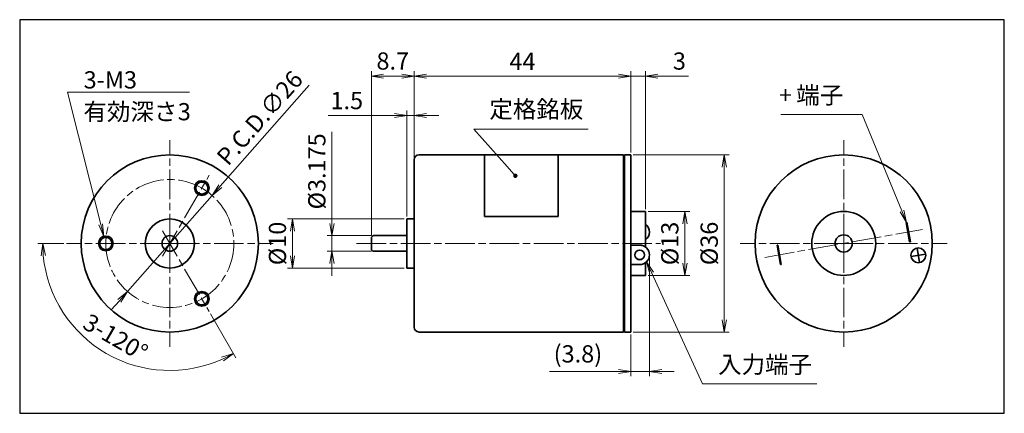
# Model space of a CAD drawing. Units: millimetres. Extents: x 0 to 200, y 0 to 80.
import ezdxf

# ---------------------------------------------------------------- set-up
doc = ezdxf.new("R2010")
doc.units = ezdxf.units.MM
doc.linetypes.add('AM_ISO08W050x2', pattern=[9, 6, -0.75, 1.5, -0.75])
for name, color, linetype, lineweight in [('AM_0', 7, 'Continuous', 35), ('AM_5', 92, 'Continuous', 13), ('AM_7', 142, 'AM_ISO08W050x2', 13)]:
    doc.layers.add(name, color=color, linetype=linetype, lineweight=lineweight)
doc.layers.add('AM_VIEWS', color=1, linetype='Continuous', lineweight=25, plot=False)
doc.layers.add('Viewport2ForCustomObjects_0', color=7, linetype='Continuous')
doc.styles.add('CustomTextStyle0', font='TAHOMA.TTF', dxfattribs={"height": 3.5})
doc.styles.add('CustomTextStyle1', font='MS PGothic.ttf', dxfattribs={"height": 3.5})
doc.styles.add('CustomTextStyle2', font='TAHOMA.TTF', dxfattribs={"height": 3.5})
doc.styles.add('CustomTextStyle3', font='TAHOMA.TTF', dxfattribs={"height": 3.5})
doc.styles.add('CustomTextStyle4', font='MS PGothic.ttf', dxfattribs={"height": 3.5})
doc.styles.add('CustomTextStyle5', font='MS PGothic.ttf', dxfattribs={"height": 3.5})
doc.styles.add('CustomTextStyle6', font='MS PGothic.ttf', dxfattribs={"height": 3.5})
doc.styles.get("Standard").update_dxf_attribs({"font": 'TAHOMA.TTF'})
doc.dimstyles.new('AM_JIS', dxfattribs={"dimtxt": 3.5, "dimasz": 2.5, "dimexe": 1, "dimexo": 0.5, "dimgap": 0.8, "dimtad": 3, "dimdec": 3, "dimdsep": 46, "dimtxsty": 'STANDARD', "dimblk": 'OPEN', "dimcen": 0, "dimclrd": 256, "dimclre": 256, "dimclrt": 140, "dimadec": 0, "dimazin": 2, "dimtp": 0.1, "dimtm": 0.1, "dimtfac": 0.55, "dimtdec": 3, "dimtmove": 0, "dimatfit": 3, "dimldrblk": 'OPEN', "dimfxl": 1, "dimlwd": -1, "dimlwe": -1, "dimarcsym": 0})
doc.dimstyles.new('AM_JIS$0', dxfattribs={"dimtxt": 3.5, "dimasz": 2.5, "dimexe": 1, "dimexo": 0.5, "dimgap": 0.8, "dimtad": 3, "dimdec": 3, "dimdsep": 46, "dimtxsty": 'STANDARD', "dimblk": 'OPEN', "dimcen": 0, "dimclrd": 256, "dimclre": 256, "dimclrt": 140, "dimadec": 0, "dimazin": 2, "dimtp": 0.1, "dimtm": 0.1, "dimtfac": 0.55, "dimtdec": 3, "dimtmove": 0, "dimatfit": 3, "dimldrblk": 'OPEN', "dimfxl": 1, "dimlwd": -1, "dimlwe": -1, "dimarcsym": 0})
doc.dimstyles.new('AM_JIS$2', dxfattribs={"dimtxt": 3.5, "dimasz": 2.5, "dimexe": 1, "dimexo": 0.5, "dimgap": 0.8, "dimtad": 3, "dimdec": 3, "dimdsep": 46, "dimtxsty": 'STANDARD', "dimblk": 'OPEN', "dimcen": 0, "dimclrd": 256, "dimclre": 256, "dimclrt": 140, "dimadec": 0, "dimazin": 2, "dimtp": 0.1, "dimtm": 0.1, "dimtfac": 0.55, "dimtdec": 3, "dimtmove": 0, "dimatfit": 3, "dimldrblk": 'OPEN', "dimfxl": 1, "dimlwd": -1, "dimlwe": -1, "dimarcsym": 0})

# ---------------------------------------------------------------- blocks, each defined once
blk = doc.blocks.new('_Open')
at = {"color": 0, "linetype": 'ByBlock', "lineweight": -2}
for p, q in [((-1, 0.167), (0, 0)), ((-1, -0.167), (0, 0)), ((0, 0), (-1, 0))]:
    blk.add_line(p, q, dxfattribs=at)
blk = doc.blocks.new('*D19')
at = {"layer": 'AM_5', "linetype": 'ByBlock'}
for p, q in [((8.99, 34.52), (3.68, 34.52)), ((38.74, 20.23), (43.9, 11.3))]:
    blk.add_line(p, q, dxfattribs=at)
blk.add_arc((30.49, 34.52), 25.81, 185.5513, 294.4487, dxfattribs=at)
at = {"layer": 'Defpoints', "color": 0}
for p in [(28.99, 37.12), (9.49, 34.52), (30.49, 34.52), (38.49, 20.67), (10.72, 17.93)]:
    blk.add_point(p, dxfattribs=at)
at = {"layer": 'AM_5', "xscale": 2.5, "yscale": 2.5, "zscale": 2.5}
for p, rotation in [((4.68, 34.52), 92.77562648965387), ((43.4, 12.17), 27.2243735103453)]:
    blk.add_blockref('_Open', p, dxfattribs=dict(at, rotation=rotation))
at = {"layer": 'AM_5', "color": 140, "insert": (19.25, 15.04), "char_height": 3.5, "attachment_point": 5, "rotation": 330}
blk.add_mtext('3-120°', dxfattribs=at)
blk = doc.blocks.new('*D20')
at = {"layer": 'AM_5', "linetype": 'ByBlock'}
for p, q in [((58.81, 66.71), (40.73, 46.16)), ((21.91, 24.76), (39.08, 44.28)), ((20.26, 22.88), (18.6, 21.01))]:
    blk.add_line(p, q, dxfattribs=at)
at = {"layer": 'Defpoints', "color": 0}
for p in [(39.08, 44.28), (21.91, 24.76)]:
    blk.add_point(p, dxfattribs=at)
at = {"layer": 'AM_5', "xscale": 2.5, "yscale": 2.5, "zscale": 2.5}
for p, rotation in [((39.08, 44.28), 228.6581541804496), ((21.91, 24.76), 48.65815418044959)]:
    blk.add_blockref('_Open', p, dxfattribs=dict(at, rotation=rotation))
at = {"layer": 'AM_5', "color": 140, "insert": (49.09, 59.73), "char_height": 3.5, "attachment_point": 5, "rotation": 48.6582}
blk.add_mtext('P.C.D.∅26', dxfattribs=at)
blk = doc.blocks.new('*D21')
at = {"layer": 'AM_5', "linetype": 'ByBlock'}
for p, q in [((63.43, 38.61), (63.43, 57.23)), ((71.43, 36.11), (62.43, 36.11)), ((63.43, 32.93), (63.43, 36.11)), ((71.43, 32.93), (62.43, 32.93)), ((63.43, 30.43), (63.43, 27.93))]:
    blk.add_line(p, q, dxfattribs=at)
at = {"layer": 'Defpoints', "color": 0}
for p in [(63.43, 36.11), (71.93, 36.11), (71.93, 32.93)]:
    blk.add_point(p, dxfattribs=at)
at = {"layer": 'AM_5', "xscale": 2.5, "yscale": 2.5, "zscale": 2.5}
for p, rotation in [((63.43, 36.11), 270), ((63.43, 32.93), 90)]:
    blk.add_blockref('_Open', p, dxfattribs=dict(at, rotation=rotation))
at = {"layer": 'AM_5', "color": 140, "insert": (60.81, 49.17), "char_height": 3.5, "attachment_point": 5, "rotation": 90}
blk.add_mtext('%%c3.175', dxfattribs=at)
blk = doc.blocks.new('*D22')
at = {"layer": 'AM_5', "linetype": 'ByBlock'}
for p, q in [((78.13, 39.52), (54.43, 39.52)), ((55.43, 32.02), (55.43, 37.02)), ((78.13, 29.52), (54.43, 29.52))]:
    blk.add_line(p, q, dxfattribs=at)
at = {"layer": 'Defpoints', "color": 0}
for p in [(55.43, 39.52), (78.63, 39.52), (78.63, 29.52)]:
    blk.add_point(p, dxfattribs=at)
at = {"layer": 'AM_5', "xscale": 2.5, "yscale": 2.5, "zscale": 2.5}
for p, rotation in [((55.43, 39.52), 90), ((55.43, 29.52), 270)]:
    blk.add_blockref('_Open', p, dxfattribs=dict(at, rotation=rotation))
at = {"layer": 'AM_5', "color": 140, "insert": (52.81, 34.52), "char_height": 3.5, "attachment_point": 5, "rotation": 90}
blk.add_mtext('%%c10', dxfattribs=at)
blk = doc.blocks.new('*D23')
at = {"layer": 'AM_5', "linetype": 'ByBlock'}
for p, q in [((127.63, 41.02), (136.13, 41.02)), ((135.13, 30.52), (135.13, 38.52)), ((127.63, 28.02), (136.13, 28.02))]:
    blk.add_line(p, q, dxfattribs=at)
at = {"layer": 'Defpoints', "color": 0}
for p in [(127.13, 41.02), (135.13, 41.02), (127.13, 28.02)]:
    blk.add_point(p, dxfattribs=at)
at = {"layer": 'AM_5', "xscale": 2.5, "yscale": 2.5, "zscale": 2.5}
for p, rotation in [((135.13, 41.02), 90), ((135.13, 28.02), 270)]:
    blk.add_blockref('_Open', p, dxfattribs=dict(at, rotation=rotation))
at = {"layer": 'AM_5', "color": 140, "insert": (132.51, 34.52), "char_height": 3.5, "attachment_point": 5, "rotation": 90}
blk.add_mtext('%%c13', dxfattribs=at)
blk = doc.blocks.new('*D24')
at = {"layer": 'AM_5', "linetype": 'ByBlock'}
for p, q in [((124.63, 52.52), (144.13, 52.52)), ((143.13, 19.02), (143.13, 50.02)), ((124.63, 16.52), (144.13, 16.52))]:
    blk.add_line(p, q, dxfattribs=at)
at = {"layer": 'Defpoints', "color": 0}
for p in [(124.13, 52.52), (143.13, 52.52), (124.13, 16.52)]:
    blk.add_point(p, dxfattribs=at)
at = {"layer": 'AM_5', "xscale": 2.5, "yscale": 2.5, "zscale": 2.5}
for p, rotation in [((143.13, 52.52), 90), ((143.13, 16.52), 270)]:
    blk.add_blockref('_Open', p, dxfattribs=dict(at, rotation=rotation))
at = {"layer": 'AM_5', "color": 140, "insert": (140.51, 34.52), "char_height": 3.5, "attachment_point": 5, "rotation": 90}
blk.add_mtext('%%c36', dxfattribs=at)
blk = doc.blocks.new('*D25')
at = {"layer": 'AM_5', "linetype": 'ByBlock'}
for p, q in [((76.13, 60.52), (62.68, 60.52)), ((78.63, 40.02), (78.63, 61.52)), ((80.13, 60.52), (78.63, 60.52)), ((80.13, 52.02), (80.13, 61.52)), ((82.63, 60.52), (85.13, 60.52))]:
    blk.add_line(p, q, dxfattribs=at)
at = {"layer": 'Defpoints', "color": 0}
for p in [(78.63, 60.52), (80.13, 51.52), (78.63, 39.52)]:
    blk.add_point(p, dxfattribs=at)
at = {"layer": 'AM_5', "xscale": 2.5, "yscale": 2.5, "zscale": 2.5}
blk.add_blockref('_Open', (78.63, 60.52), dxfattribs=at)
at = {"layer": 'AM_5', "xscale": 2.5, "yscale": 2.5, "zscale": 2.5, "rotation": 180}
blk.add_blockref('_Open', (80.13, 60.52), dxfattribs=at)
at = {"layer": 'AM_5', "color": 140, "insert": (66.44, 63.11), "char_height": 3.5, "attachment_point": 5}
blk.add_mtext('1.5', dxfattribs=at)
blk = doc.blocks.new('*D26')
at = {"layer": 'AM_5', "linetype": 'ByBlock'}
for p, q in [((71.43, 36.11), (71.43, 69.52)), ((77.63, 68.52), (73.93, 68.52)), ((80.13, 52.02), (80.13, 69.52))]:
    blk.add_line(p, q, dxfattribs=at)
at = {"layer": 'Defpoints', "color": 0}
for p in [(71.43, 68.52), (80.13, 51.52), (71.43, 35.61)]:
    blk.add_point(p, dxfattribs=at)
at = {"layer": 'AM_5', "xscale": 2.5, "yscale": 2.5, "zscale": 2.5, "rotation": 180}
blk.add_blockref('_Open', (71.43, 68.52), dxfattribs=at)
at = {"layer": 'AM_5', "xscale": 2.5, "yscale": 2.5, "zscale": 2.5}
blk.add_blockref('_Open', (80.13, 68.52), dxfattribs=at)
at = {"layer": 'AM_5', "color": 140, "insert": (75.78, 71.15), "char_height": 3.5, "attachment_point": 5}
blk.add_mtext('8.7', dxfattribs=at)
blk = doc.blocks.new('*D27')
at = {"layer": 'AM_5', "linetype": 'ByBlock'}
for p, q in [((80.13, 52.02), (80.13, 69.52)), ((82.63, 68.52), (121.63, 68.52)), ((124.13, 53.02), (124.13, 69.52))]:
    blk.add_line(p, q, dxfattribs=at)
at = {"layer": 'Defpoints', "color": 0}
for p in [(124.13, 68.52), (124.13, 52.52), (80.13, 51.52)]:
    blk.add_point(p, dxfattribs=at)
at = {"layer": 'AM_5', "xscale": 2.5, "yscale": 2.5, "zscale": 2.5, "rotation": 180}
blk.add_blockref('_Open', (80.13, 68.52), dxfattribs=at)
at = {"layer": 'AM_5', "xscale": 2.5, "yscale": 2.5, "zscale": 2.5}
blk.add_blockref('_Open', (124.13, 68.52), dxfattribs=at)
at = {"layer": 'AM_5', "color": 140, "insert": (102.13, 71.07), "char_height": 3.5, "attachment_point": 5}
blk.add_mtext('44', dxfattribs=at)
blk = doc.blocks.new('*D28')
at = {"layer": 'AM_5', "linetype": 'ByBlock'}
for p, q in [((121.63, 68.52), (119.13, 68.52)), ((124.13, 53.02), (124.13, 69.52)), ((124.13, 68.52), (127.13, 68.52)), ((127.13, 41.52), (127.13, 69.52)), ((129.63, 68.52), (135.86, 68.52))]:
    blk.add_line(p, q, dxfattribs=at)
at = {"layer": 'Defpoints', "color": 0}
for p in [(127.13, 68.52), (124.13, 52.52), (127.13, 41.02)]:
    blk.add_point(p, dxfattribs=at)
at = {"layer": 'AM_5', "xscale": 2.5, "yscale": 2.5, "zscale": 2.5}
blk.add_blockref('_Open', (124.13, 68.52), dxfattribs=at)
at = {"layer": 'AM_5', "xscale": 2.5, "yscale": 2.5, "zscale": 2.5, "rotation": 180}
blk.add_blockref('_Open', (127.13, 68.52), dxfattribs=at)
at = {"layer": 'AM_5', "color": 140, "insert": (134, 71.14), "char_height": 3.5, "attachment_point": 5}
blk.add_mtext('3', dxfattribs=at)
blk = doc.blocks.new('*D29')
at = {"layer": 'AM_5', "linetype": 'ByBlock'}
for p, q in [((127.93, 31.71), (127.93, 7.52)), ((124.13, 16.02), (124.13, 7.52)), ((121.63, 8.52), (107.64, 8.52)), ((127.93, 8.52), (124.13, 8.52)), ((130.43, 8.52), (132.93, 8.52))]:
    blk.add_line(p, q, dxfattribs=at)
at = {"layer": 'Defpoints', "color": 0}
for p in [(127.93, 32.21), (124.13, 16.52), (124.13, 8.52)]:
    blk.add_point(p, dxfattribs=at)
at = {"layer": 'AM_5', "xscale": 2.5, "yscale": 2.5, "zscale": 2.5}
blk.add_blockref('_Open', (124.13, 8.52), dxfattribs=at)
at = {"layer": 'AM_5', "xscale": 2.5, "yscale": 2.5, "zscale": 2.5, "rotation": 180}
blk.add_blockref('_Open', (127.93, 8.52), dxfattribs=at)
at = {"layer": 'AM_5', "color": 140, "insert": (113.39, 11.63), "char_height": 3.5, "attachment_point": 5}
blk.add_mtext('(3.8)', dxfattribs=at)
blk = doc.blocks.new('CustomObjectsInViewport2_0')
at = {"layer": 'AM_5'}
for p, q in [((34.46, 65.3), (9.71, 65.3)), ((9.71, 65.3), (16.45, 38.38)), ((13.21, 65.3), (34.46, 65.3)), ((154.6, 60.74), (171.12, 60.74)), ((171.12, 60.74), (179.2, 41.12)), ((115.48, 57.78), (92.23, 57.78)), ((92.23, 57.78), (99.02, 50.15)), ((138.67, 5.98), (128.37, 28.51)), ((161.92, 5.98), (138.67, 5.98))]:
    blk.add_line(p, q, dxfattribs=at)
at = {"layer": 'AM_5', "linetype": 'Continuous'}
for p, q in [((100.38, 48.62), (99.02, 50.15)), ((178.82, 40.96), (180.15, 38.81)), ((179.2, 41.12), (180.15, 38.81)), ((180.15, 38.81), (179.59, 41.28)), ((16.05, 38.28), (17.06, 35.96)), ((16.45, 38.38), (17.06, 35.96)), ((17.06, 35.96), (16.85, 38.48)), ((128.37, 28.51), (127.33, 30.79)), ((128.75, 28.69), (127.33, 30.79)), ((127.33, 30.79), (127.99, 28.34))]:
    blk.add_line(p, q, dxfattribs=at)
at = {"layer": 'AM_5', "linetype": 'Continuous', "const_width": 0.446, "flags": 128}
blk.add_lwpolyline([(100.46, 48.28, 1), (100.9, 48.28, 1)], format="xyb", close=True, dxfattribs=at)
at = {"layer": 'AM_5', "color": 140}
for s, style, p in [('3-M3', 'CustomTextStyle0', (12.99, 66.02)), ('端子', 'CustomTextStyle4', (157.74, 62.93)), ('定格銘板', 'CustomTextStyle6', (95.39, 60.05)), ('+', 'CustomTextStyle3', (154.23, 62.93)), ('有効深さ', 'CustomTextStyle1', (12.94, 59.55)), ('3', 'CustomTextStyle2', (32.11, 59.55)), ('入力端子', 'CustomTextStyle5', (141.86, 8.17))]:
    blk.add_text(s, height=3.5, dxfattribs=dict(at, style=style)).set_placement(p)

msp = doc.modelspace()

# ---------------------------------------------------------------- linework, layer by layer
at = {"layer": 'AM_0'}
for p, q in [((81.1328, 52.5217), (122.6328, 52.5217)), ((94.3828, 52.5217), (94.3828, 40.0217)), ((109.3828, 52.5217), (109.3828, 40.0217)), ((122.6328, 52.5217), (122.6328, 16.5217)), ((122.8328, 52.3217), (122.6328, 52.3217)), ((122.8328, 16.5217), (122.8328, 52.5217)), ((122.8328, 52.5217), (124.1328, 52.5217)), ((124.1328, 52.5217), (124.1328, 16.5217)), ((80.1328, 17.5217), (80.1328, 51.5217)), ((94.3828, 40.0217), (109.3828, 40.0217)), ((124.1328, 41.0217), (127.1328, 41.0217)), ((127.1328, 41.0217), (127.1328, 33.7965)), ((78.6328, 29.5217), (78.6328, 39.5217)), ((80.1328, 39.5217), (78.6328, 39.5217)), ((180.2287, 38.8182), (180.081, 38.7921)), ((180.7756, 34.8529), (180.081, 38.7921)), ((180.2287, 38.8182), (180.9233, 34.8789)), ((78.6328, 36.1092), (71.9328, 36.1092)), ((127.9328, 36.8225), (127.9328, 36.8486)), ((71.4328, 33.4342), (71.4328, 35.6092)), ((124.1328, 34.1904), (125.9328, 34.1904)), ((124.1328, 34.1644), (125.9328, 34.1644)), ((153.9836, 34.1904), (153.8359, 34.1644)), ((154.5305, 30.2252), (153.8359, 34.1644)), ((153.9836, 34.1904), (154.6782, 30.2512)), ((180.7756, 34.8529), (180.9233, 34.8789)), ((78.6328, 32.9342), (71.9328, 32.9342)), ((127.9328, 32.2208), (127.9328, 32.1948)), ((181.0504, 31.8551), (184.0048, 32.376)), ((182.788, 30.6383), (182.2671, 33.5927)), ((124.1328, 30.2252), (125.9328, 30.2252)), ((127.1328, 30.6191), (127.1328, 28.0217)), ((154.5305, 30.2252), (154.6782, 30.2512)), ((80.1328, 29.5217), (78.6328, 29.5217)), ((124.1328, 28.0217), (127.1328, 28.0217)), ((81.1328, 16.5217), (122.6328, 16.5217)), ((122.8328, 16.7217), (122.6328, 16.7217)), ((122.8328, 16.5217), (124.1328, 16.5217))]:
    msp.add_line(p, q, dxfattribs=at)
for centre, radius in [((30.4943, 34.5217), 18), ((167.3796, 34.5217), 18), ((36.9943, 45.78), 1.5), ((36.9943, 45.78), 1.2295), ((167.3796, 34.5217), 6.5), ((30.4943, 34.5217), 5), ((17.4943, 34.5217), 1.5), ((30.4943, 34.5217), 1.5875), ((167.3796, 34.5217), 1.75), ((17.4943, 34.5217), 1.2295), ((182.5276, 32.1155), 1.5), ((36.9943, 23.2633), 1.5), ((36.9943, 23.2633), 1.2295)]:
    msp.add_circle(centre, radius, dxfattribs=at)
for centre, radius, start, end in [((81.1328, 51.5217), 1, 90, 180), ((71.9328, 35.6092), 0.5, 90, 180), ((71.9328, 33.4342), 0.5, 180, 270), ((81.1328, 17.5217), 1, 180, 270)]:
    msp.add_arc(centre, radius, start, end, dxfattribs=at)
for centre, major_axis, start_param, end_param in [((125.9328, 36.8486), (2, 0), 0, 0.92729522), ((125.9328, 36.8225), (2, 0), 5.35589009, 7.21048053), ((125.9328, 32.2208), (2, 0), 0, 1.57079633), ((125.9328, 32.1948), (2, 0), 4.71238898, 7.85398163), ((125.9328, 32.2208), (-1, 0), 0.01322491, 3.12836774)]:
    msp.add_ellipse(centre, major_axis=major_axis, ratio=0.98480775, start_param=start_param, end_param=end_param, dxfattribs=at)
msp.add_ellipse((125.9328, 32.1948), major_axis=(-1, 0), ratio=0.98480775, dxfattribs=at)
at = {"layer": 'AM_7'}
for p, q in [((30.4943, 34.5217), (30.4943, 55.5217)), ((167.3796, 34.5217), (167.3796, 55.5217)), ((151.3765, 31.6999), (183.3827, 37.3435)), ((30.4943, 34.5217), (9.4943, 34.5217)), ((30.4943, 34.5217), (51.4943, 34.5217)), ((30.4943, 34.5217), (30.4943, 13.5217)), ((68.4328, 34.5217), (130.1328, 34.5217)), ((167.3796, 34.5217), (146.3796, 34.5217)), ((167.3796, 34.5217), (188.3796, 34.5217)), ((167.3796, 34.5217), (167.3796, 13.5217))]:
    msp.add_line(p, q, dxfattribs=at)
at = {"layer": 'AM_7', "linetype": 'AM_ISO08W050x2'}
for p, q in [((28.9943, 31.9236), (38.4943, 48.3781)), ((28.9943, 37.1197), (38.4943, 20.6653))]:
    msp.add_line(p, q, dxfattribs=at)
at = {"layer": 'AM_7'}
msp.add_circle((30.4943, 34.5217), 13, dxfattribs=at)
at = {"layer": 'AM_VIEWS', "linetype": 'Continuous'}
msp.add_lwpolyline([(0, 0), (200, 0), (200, 80), (0, 80)], close=True, dxfattribs=at)
at = {"layer": 'AM_VIEWS'}
for points in [[(200, 80), (0, 80)], [(0, 80), (0, 0), (200, 0)], [(200, 0), (200, 80)], [(0, 0), (62.5, 0)], [(73.7313, 0), (161.7661, 0)]]:
    msp.add_lwpolyline(points, dxfattribs=at)

# ---------------------------------------------------------------- block references
at = {"layer": 'Viewport2ForCustomObjects_0'}
msp.add_blockref('CustomObjectsInViewport2_0', (0, 0), dxfattribs=at)

# ---------------------------------------------------------------- dimensions: what is measured, and where the dimension line sits
at = {"layer": 'AM_5'}
for base, p2, picture, middle in [((71.4328, 68.5217), (71.4328, 35.6092), '*D26', (75.7828, 71.1516)), ((124.1328, 68.5217), (124.1328, 52.5217), '*D27', (102.1328, 71.0717))]:
    dim = msp.add_linear_dim(base=base, p1=(80.1328, 51.5217), p2=p2, dimstyle='AM_JIS$0', override={"dimscale": 1, "dimlfac": 1}, dxfattribs=at)
    dim.commit()
    dim.dimension.update_dxf_attribs({"geometry": picture, "text_midpoint": middle})
dim = msp.add_linear_dim(base=(127.1328, 68.5217), p1=(124.1328, 52.5217), p2=(127.1328, 41.0217), angle=0, dimstyle='AM_JIS$0', override={"dimscale": 1, "dimlfac": 1}, dxfattribs=at)
dim.commit()
dim.dimension.update_dxf_attribs({"geometry": '*D28', "text_midpoint": (133.9964, 71.1445)})
dim = msp.add_diameter_dim_2p(p1=(21.9072, 24.7615), p2=(39.0815, 44.2818), text='P.C.D.<>', dimstyle='AM_JIS', override={"dimscale": 1, "dimlfac": 1}, dxfattribs=at)
dim.commit()
dim.dimension.update_dxf_attribs({"geometry": '*D20', "text_midpoint": (51.1088, 57.9521), "dimtype": 163})
dim = msp.add_linear_dim(base=(78.6328, 60.5217), p1=(80.1328, 51.5217), p2=(78.6328, 39.5217), dimstyle='AM_JIS$0', override={"dimscale": 1, "dimlfac": 1}, dxfattribs=at)
dim.commit()
dim.dimension.update_dxf_attribs({"geometry": '*D25', "text_midpoint": (66.4435, 60.5217), "dimtype": 160})
for base, p1, p2, angle, text, override, picture, middle in [((63.4328, 36.1092), (71.9328, 32.9342), (71.9328, 36.1092), 90, '%%c<>', {"dimscale": 1, "dimlfac": 1}, '*D21', (60.8099, 49.168)), ((143.1328, 52.5217), (124.1328, 16.5217), (124.1328, 52.5217), 90, '%%c<>', {"dimscale": 1, "dimlfac": 1}, '*D24', (140.5099, 34.5217)), ((135.1328, 41.0217), (127.1328, 28.0217), (127.1328, 41.0217), 90, '%%c<>', {"dimscale": 1, "dimlfac": 1}, '*D23', (132.5099, 34.5217)), ((55.4328, 39.5217), (78.6328, 29.5217), (78.6328, 39.5217), 90, '%%c<>', {"dimscale": 1, "dimlfac": 1}, '*D22', (52.8111, 34.5217)), ((124.1328, 8.5217), (127.9328, 32.2078), (124.1328, 16.5217), 0, '(<>)', {"dimscale": 1, "dimdec": 2, "dimlfac": 1}, '*D29', (113.3872, 11.6346))]:
    dim = msp.add_linear_dim(base=base, p1=p1, p2=p2, angle=angle, text=text, dimstyle='AM_JIS$0', override=override, dxfattribs=at)
    dim.commit()
    dim.dimension.update_dxf_attribs({"geometry": picture, "text_midpoint": middle})
dim = msp.add_angular_dim_2l(base=(10.7203, 17.9293), line1=((30.4943, 34.5217), (9.4943, 34.5217)), line2=((28.9943, 37.1197), (38.4943, 20.6653)), text='3-<>', dimstyle='AM_JIS$2', override={"dimscale": 1, "dimgap": 1.5, "dimlfac": 1}, dxfattribs=at)
dim.commit()
dim.dimension.update_dxf_attribs({"geometry": '*D19', "text_midpoint": (19.2491, 15.0445)})

doc.saveas('drawing.dxf')
